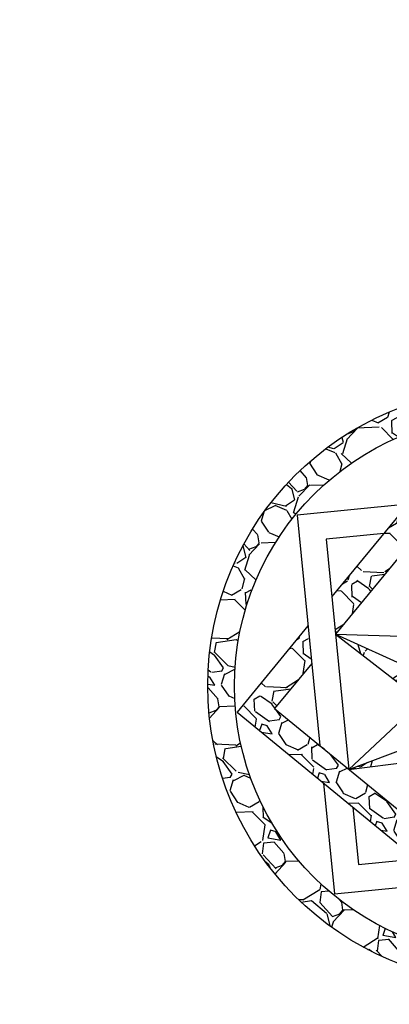
# Model space of a CAD drawing. Units: inches. Extents: x -3477 to 1005, y 10 to 1071.
# Drawn here: x -3158 to -3153, y 498 to 512 of the extents above; entities that cross this region are included whole.
import ezdxf

# ---------------------------------------------------------------- set-up
doc = ezdxf.new("R2010")
doc.units = ezdxf.units.IN
doc.header["$MEASUREMENT"] = 0
doc.layers.add('Layer3', color=44, linetype='Continuous')
pattern_1 = [(187.7342248291988, (-3250.99762153929, -894.3069169586124), (-11.92182161540919, -1.694157421954393), [0.134536, -13.3190880470737]), (144.6911780531987, (-3251.13093390206, -894.32502259182), (9.801427667678647, -6.995142291280643), [0.230868, -22.85592476123]), (92.2318844031984, (-3251.319333352681, -894.1915847897944), (0.5175545545871749, -14.85705681765488), [0.162788, -16.1160325960997]), (226.9951263311987, (-3251.77849445458, -894.1301756499051), (13.69299788263314, 14.61170109830492), [0.210238, -20.813558041629]), (252.5550915031987, (-3251.921889477243, -894.2839217636101), (3.943501195532766, 12.38744518941788), [0.2061550000000001, -20.4093731280883]), (316.9951263311987, (-3251.983692487536, -894.4805950661139), (-14.61170109830492, 13.69299788263314), [0.2102379999999995, -20.81355804162894]), (357.4156777918988, (-3251.829946373831, -894.6239900887776), (-16.38287736552886, 0.7754542062826326), [0.2780290000000001, -27.52484854891601]), (31.9767657000987, (-3251.552200368905, -894.636526305887), (19.56346828712466, 12.25849536357004), [0.2624880000000001, -25.9863214968134]), (81.15100294019871, (-3251.32954145183, -894.4975190877631), (2.301274754156563, 15.08986860465927), [0.21095, -20.88407310972901]), (134.9577956341987, (-3251.297090793561, -894.2890797566688), (7.745508632872009, -7.874458458719871), [0.240832, -11.8007625787923]), (182.1188751231987, (-3251.467259171719, -894.1186604998256), (-16.26647147202666, -0.633960448089181), [0.311448, -30.83337500479491]), (98.5355121591987, (-3251.029678327215, -894.7778440892762), (-1.461345634950094, 9.10299230666558), [0.106301, -10.5238448127347]), (131.1906717151987, (-3251.045455842462, -894.6727200196074), (8.624824800311213, -9.930377493526446), [0.202237, -20.021511416157]), (184.7214373251987, (-3251.178642765802, -894.5205318353437), (-0.6465043804347628, -0.7629102739369353), [0.141421, -1.2727925623731]), (162.9200278391987, (-3251.154465959358, -894.3837272958081), (5.10756013055452, -1.706701354300069), [0.076158, -7.5396151058639]), (251.5228468111987, (-3251.227264809955, -894.3613592974325), (1.176602867367739, 2.935235202245639), [0.1077029999999997, -5.277461807134484]), (350.6851938572987, (-3251.261398837037, -894.4635105000525), (3.581739582680599, -0.4136925934304952), [0.1749289999999994, -5.656022894845282]), (121.2864885021987, (-3251.088776901664, -894.4918242324093), (0.8793161674391908, -2.055919034806588), [0.126491, -3.0357866601684]), (336.1109776591987, (-3251.66975276889, -893.9863867567801), (9.568615880674285, -4.176312982537045), [0.1772, -17.5428451466694]), (30.06761326709871, (-3251.507732803243, -894.0581469877689), (-10.16318928053394, -5.805995491569428), [0.148661, -14.717407747319]), (252.9200278391987, (-3250.959476025609, -894.3392421776844), (1.706701354300074, 5.107560130554518), [0.1523149999999995, -7.463458105863884]), (303.3318969911987, (-3251.004212022477, -894.4848398788199), (-5.689589598065393, 8.75377462615903), [0.1772, -17.542845146669]), (299.1653921051987, (-3252.070585484683, -894.459391126602), (-2.521542608815332, 4.758342450048046), [0.1708799999999999, -8.3731237453175]), (254.4965778941987, (-3251.987310103731, -894.608606443875), (3.29699681509793, 11.62453491548088), [0.143178, -14.174643063276]), (26.5228468115987, (-3251.598351303322, -895.1086174954144), (4.758342450047969, 2.52154260881531), [0.152315, -7.4634581058639]), (337.0754619614987, (-3251.46206607362, -895.0406003198768), (-12.50385108292001, 5.352915849904546), [0.1676309999999994, -16.59542361423994]), (29.16539210559871, (-3251.972177337514, -894.7918303490333), (-4.758342450047978, -2.521542608815281), [0.08544000000000002, -8.4585637453175]), (61.03136979919869, (-3251.644125919798, -895.0698272326445), (1.823107247802274, 3.698145476182737), [0.05098999999999988, -5.048029513592784]), (125.6851938571987, (-3251.619429803462, -895.0252166750906), (1.642226441376121, -2.702423415241379), [0.2061549999999995, -3.916950625617692]), (145.7304432821987, (-3251.73968663929, -894.8577702852381), (8.275607119804695, -5.702133530411117), [0.19105, -18.9139231745428]), (263.4115048511987, (-3251.31958423125, -894.5321724246787), (0.5300984869326262, 2.17232492830876), [0.1442219999999999, -3.461329275464]), (312.8786639121986, (-3251.336131935017, -894.6754420080288), (11.67646589605914, -12.51639501526572), [0.2517940000000001, -24.9275626240283]), (20.6668332260987, (-3251.164799497937, -894.8599554113061), (-7.577171758791554, -2.75435439581968), [0.102956, -10.192674140987]), (49.72143732519868, (-3251.068468590043, -894.8236187057519), (-0.1164058935021803, 1.409414654371792), [0.06000000000000001, -0.9400000000000002]), (79.9778744891987, (-3251.735549713261, -894.821952889517), (-1.473889567295694, -7.92638943929814), [0.138924, -13.7535199894498]), (7.734224829398696, (-3251.711372906816, -894.6851483499813), (11.92182161540913, 1.694157421954411), [0.269072, -13.1845520470737]), (319.7214373251987, (-3251.444748181451, -894.6489370836825), (1.409414654371792, 0.1164058935021804), [0.26, -0.74]), (285.0262837941988, (-3251.246391510192, -894.8170282225656), (3.103572076326442, -11.80541572190692), [0.1581139999999994, -15.65327430084196]), (213.7760414241988, (-3251.205398568834, -894.9697357167206), (-3.348927795676242, -2.405136715313119), [0.1456019999999997, -7.134507889280492]), (167.3674126891987, (-3251.326425593064, -895.0506829798287), (-20.96033900915079, 4.654480488891379), [0.2370650000000001, -23.4694741822594]), (135.1475160651987, (-3251.557752232425, -894.9988371899999), (-9.271329180745981, 9.167467219589437), [0.250799, -24.8290734079689])]

# ---------------------------------------------------------------- blocks, each defined once
blk = doc.blocks.new('dsdsd')
at = {"layer": 'Layer3'}
for p, q in [((6300.687959844608, 1343.998779290612), (6300.185503294992, 1343.998779290612)), ((6300.185503294992, 1343.998779290612), (6300.185503294992, 1342.958827753119)), ((6301.897617009585, 1343.998779290612), (6300.857665472093, 1343.998779290613)), ((6301.897617009584, 1343.496322740998), (6301.897617009585, 1343.998779290612)), ((6300.305503294993, 1343.878779290612), (6300.305503294993, 1342.838827753119)), ((6300.567959844608, 1343.878779290612), (6300.305503294993, 1343.878779290612)), ((6300.737665472092, 1343.878779290611), (6301.084869338766, 1343.427396556451)), ((6301.777617009585, 1343.878779290612), (6300.737665472092, 1343.878779290611)), ((6300.737665472092, 1343.878779290611), (6300.871279248011, 1343.374178669302)), ((6300.737665472092, 1343.878779290611), (6300.751239391771, 1343.389547828035)), ((6301.345454832485, 1343.878779290612), (6301.011239398852, 1343.523119233485)), ((6301.345454832485, 1343.878779290612), (6301.084869338766, 1343.427396556451)), ((6301.345454832485, 1343.878779290612), (6301.273016388276, 1343.313003337594)), ((6301.777617009585, 1343.616322740998), (6301.777617009585, 1343.878779290612)), ((6300.305503294992, 1343.446617113512), (6300.871279248011, 1343.374178669302)), ((6300.305503294992, 1343.446617113512), (6300.756886029153, 1343.186031619794)), ((6300.305503294992, 1343.446617113512), (6300.66116335212, 1343.11240167988)), ((6301.777617009586, 1343.446617113513), (6301.273016388276, 1343.313003337594)), ((6301.777617009586, 1343.446617113513), (6301.28838554701, 1343.433043193833)), ((6301.777617009586, 1343.446617113513), (6301.326234275426, 1343.099413246839)), ((6301.777617009585, 1342.40666557602), (6301.777617009586, 1343.446617113513)), ((6301.897617009585, 1342.286665576021), (6301.897617009585, 1343.326617113513)), ((6300.305503294993, 1342.838827753119), (6300.756886029153, 1343.186031619794)), ((6301.777617009585, 1342.838827753119), (6301.421956952458, 1343.173043186753)), ((6301.777617009585, 1342.838827753119), (6301.326234275426, 1343.099413246839)), ((6300.305503294993, 1342.838827753119), (6300.810103916302, 1342.972441529038)), ((6300.737665472093, 1342.40666557602), (6300.810103916302, 1342.972441529038)), ((6301.345454832486, 1342.406665576021), (6301.211841056566, 1342.911266197329)), ((6301.777617009585, 1342.838827753119), (6301.211841056566, 1342.911266197329)), ((6301.345454832486, 1342.406665576021), (6301.331880912805, 1342.895897038597)), ((6300.305503294993, 1342.838827753119), (6300.79473475757, 1342.8524016728)), ((6300.737665472093, 1342.40666557602), (6300.998250965811, 1342.85804831018)), ((6301.345454832486, 1342.406665576021), (6300.998250965811, 1342.85804831018)), ((6300.185503294992, 1342.789122125635), (6300.185503294992, 1342.28666557602)), ((6300.737665472093, 1342.40666557602), (6301.071880905725, 1342.762325633146)), ((6300.305503294993, 1342.669122125634), (6300.305503294993, 1342.40666557602)), ((6300.305503294993, 1342.40666557602), (6301.345454832486, 1342.406665576021)), ((6301.515160459971, 1342.40666557602), (6301.777617009585, 1342.40666557602)), ((6300.185503294992, 1342.28666557602), (6301.225454832486, 1342.28666557602)), ((6301.395160459971, 1342.28666557602), (6301.897617009585, 1342.286665576021))]:
    blk.add_line(p, q, dxfattribs=at)
for points in [[(6301.395160459972, 1343.998779290612), (6301.041560152288, 1344.352379598293), (6300.305503294993, 1343.616322740998)], [(6301.225454832486, 1343.998779290612), (6301.041560152289, 1344.182673970808), (6300.305503294992, 1343.446617113512)], [(6301.897617009585, 1342.95882775312), (6302.081511689782, 1343.142722433317), (6301.345454832485, 1343.878779290612)], [(6301.897617009584, 1342.789122125634), (6302.251217317266, 1343.142722433316), (6301.515160459971, 1343.878779290612)], [(6300.185503294992, 1343.496322740998), (6299.831902987312, 1343.142722433316), (6300.567959844608, 1342.40666557602)], [(6300.185503294992, 1343.326617113513), (6300.001608614796, 1343.142722433316), (6300.737665472093, 1342.40666557602)], [(6300.857665472092, 1342.28666557602), (6301.041560152288, 1342.102770895823), (6301.777617009585, 1342.838827753119)], [(6300.687959844607, 1342.286665576019), (6301.041560152289, 1341.933065268338), (6301.777617009585, 1342.669122125634)]]:
    blk.add_lwpolyline(points, dxfattribs=at)
blk.add_lwpolyline([(6300.831905627241, 1343.142722433316), (6300.893312015922, 1342.994474296948), (6301.041560152289, 1342.933067908269), (6301.189808288656, 1342.994474296949), (6301.251214677335, 1343.142722433316), (6301.189808288656, 1343.290970569683), (6301.041560152289, 1343.352376958363), (6300.893312015921, 1343.290970569682)], close=True, dxfattribs=at)
for radius in [1.336193542419971, 1.216193542419971]:
    blk.add_circle((6301.041560152289, 1343.142722433316), radius, dxfattribs=at)

msp = doc.modelspace()

# ---------------------------------------------------------------- hatches: boundary and pattern name
at = {"layer": 'Layer3', "true_color": 0x2776bb}
h = msp.add_hatch(dxfattribs=at)
h.set_pattern_fill('GRAVEL', color=152, angle=-40.27856267480131)
h.set_pattern_definition(pattern_1)
h.paths.add_polyline_path([(-3147.626979172588, 503.0181388555029), (-3150.001283608386, 504.9669553178646), (-3150.500128495923, 504.9178582638087), (-3148.125824060067, 502.9690418015052), (-3148.617654329116, 502.3698295041504), (-3148.568557275177, 501.8709846165548)], flags=0)
h.paths.add_polyline_path([(-3151.535891309913, 506.2265531634148), (-3153.484707772217, 503.8522487276168), (-3153.435610718161, 503.3534038400794), (-3151.486794255857, 505.7277082758774), (-3150.887581958444, 505.2358780067698), (-3150.388737070907, 505.2849750607675)], flags=0)
h.paths.add_polyline_path([(-3153.753630461063, 502.9659503774419), (-3153.802727515061, 503.4647952649793), (-3154.744305617709, 502.317641025973), (-3152.370001181911, 500.3688245637277), (-3151.871156294373, 500.4179216177254), (-3154.245460730171, 502.3667380800289)], flags=0)
h.paths.add_polyline_path([(-3151.483702831736, 500.0999018748225), (-3151.982547719331, 500.0508048208249), (-3150.835393480383, 499.1092267181775), (-3148.88657701808, 501.4835311539755), (-3148.935674072077, 501.9823760415129), (-3150.884490534381, 499.6080716057149)], flags=0)
h.paths.add_polyline_path([(-3150.569368854232, 502.7285444971458), (-3150.792760443358, 503.1465503887557), (-3151.246296951439, 503.2841634817705), (-3151.664302843108, 503.0607718925858), (-3151.801915936122, 502.6072353844465), (-3151.578524346938, 502.1892294928366), (-3151.124987838798, 502.0516163998218), (-3150.70698194713, 502.2750079890066)], flags=0)
h.paths.add_polyline_path([(-3147.238961738135, 502.6678899407671, 1), (-3155.132323052161, 502.6678899407671, 1)])
h.paths.add_polyline_path([(-3154.777882124422, 502.6678899407671, -1), (-3147.593402665874, 502.6678899407671, -1)], flags=16)
h.paths.add_polyline_path([(-3148.423884496742, 500.4010537356189), (-3149.893815377736, 500.2563809571839), (-3150.835393480383, 499.1092267181775), (-3151.982547719331, 500.0508048208249), (-3153.452478600325, 499.9061320423898), (-3153.597151378819, 501.3760629234421), (-3154.744305617709, 502.317641025973), (-3153.802727515061, 503.4647952649793), (-3153.947400293554, 504.9347261459734), (-3152.477469412502, 505.0793989244085), (-3151.535891309913, 506.2265531634148), (-3150.388737070907, 505.2849750607675), (-3148.918806189913, 505.4296478391443), (-3148.774133411536, 503.9597169581502), (-3147.626979172588, 503.0181388555029), (-3148.568557275177, 501.8709846165548)], flags=0)
h.paths.add_polyline_path([(-3148.935674072077, 501.9823760415129), (-3150.07464052237, 500.5947373657073), (-3151.871156294373, 500.4179216177254), (-3153.258794970179, 501.5568880680767), (-3153.435610718161, 503.3534038400794), (-3152.296644267868, 504.7410425158268), (-3150.500128495923, 504.9178582638087), (-3149.112489820059, 503.7788918135157)], flags=0)
h.paths.add_polyline_path([(-3148.935674072077, 501.9823760415129), (-3150.260342168339, 502.0242706730896), (-3150.07464052237, 500.5947373657073), (-3150.985351834047, 501.560318611253), (-3151.871156294373, 500.4179216177254), (-3151.829261662796, 501.7425897139874), (-3153.258794970179, 501.5568880680767), (-3152.293213724633, 502.4675993796955), (-3153.435610718161, 503.3534038400794), (-3152.110942621899, 503.3115092085027), (-3152.296644267868, 504.7410425158268), (-3151.385932956191, 503.7754612703393), (-3150.500128495923, 504.9178582638087), (-3150.542023127442, 503.5931901675467), (-3149.112489820059, 503.7788918135157), (-3150.078071065663, 502.8681805018387)], flags=0)
h.paths.add_polyline_path([(-3150.70698194713, 502.2750079890066), (-3151.124987838798, 502.0516163998218), (-3151.578524346938, 502.1892294928366), (-3151.801915936122, 502.6072353844465), (-3151.664302843108, 503.0607718925858), (-3151.246296951439, 503.2841634817705), (-3150.792760443358, 503.1465503887557), (-3150.569368854232, 502.7285444971458)], flags=0)
h = msp.add_hatch(dxfattribs=at)
h.set_pattern_fill('GRAVEL', color=152, angle=-40.27856267480131)
h.set_pattern_definition(pattern_1)
h.paths.add_polyline_path([(-3147.626979172588, 503.0181388555029), (-3150.001283608386, 504.9669553178646), (-3150.500128495923, 504.9178582638087), (-3148.125824060067, 502.9690418015052), (-3148.617654329116, 502.3698295041504), (-3148.568557275177, 501.8709846165548)])
h.paths.add_polyline_path([(-3148.88657701808, 501.4835311539755), (-3148.935674072077, 501.9823760415129), (-3150.884490534381, 499.6080716057149), (-3151.483702831736, 500.0999018748225), (-3151.982547719331, 500.0508048208249), (-3150.835393480383, 499.1092267181775)])
h.paths.add_polyline_path([(-3154.245460730171, 502.3667380800289), (-3153.753630461063, 502.9659503774419), (-3153.802727515061, 503.4647952649793), (-3154.744305617709, 502.317641025973), (-3152.370001181911, 500.3688245637277), (-3151.871156294373, 500.4179216177254)])
h.paths.add_polyline_path([(-3151.486794255857, 505.7277082758774), (-3150.887581958444, 505.2358780067698), (-3150.388737070907, 505.2849750607675), (-3151.535891309913, 506.2265531634148), (-3153.484707772217, 503.8522487276168), (-3153.435610718161, 503.3534038400794)])
h = msp.add_hatch(dxfattribs=at)
h.set_pattern_fill('GRAVEL', color=152, angle=-40.27856267480131)
h.set_pattern_definition(pattern_1)
h.paths.add_polyline_path([(-3150.569368854232, 502.7285444971458), (-3150.792760443358, 503.1465503887557), (-3151.246296951439, 503.2841634817705), (-3151.664302843108, 503.0607718925858), (-3151.801915936122, 502.6072353844465), (-3151.578524346938, 502.1892294928366), (-3151.124987838798, 502.0516163998218), (-3150.70698194713, 502.2750079890066)])
h.paths.add_polyline_path([(-3151.8179861029, 502.0991121118241), (-3153.258794970179, 501.5568880680767), (-3151.829261662796, 501.7425897139874)])
h.paths.add_polyline_path([(-3150.985351834047, 501.560318611253), (-3151.230612775902, 501.8203564110845), (-3151.871156294373, 500.4179216177254)])
h.paths.add_polyline_path([(-3150.260342168339, 502.0242706730896), (-3150.616864566118, 502.0355462329862), (-3150.07464052237, 500.5947373657073)])
h.paths.add_polyline_path([(-3150.078071065663, 502.8681805018387), (-3150.338108865378, 502.6229195599844), (-3148.935674072077, 501.9823760415129)])
h.paths.add_polyline_path([(-3149.112489820059, 503.7788918135157), (-3150.542023127442, 503.5931901675467), (-3150.553298687396, 503.2366677697682)])
h.paths.add_polyline_path([(-3150.500128495923, 504.9178582638087), (-3151.385932956191, 503.7754612703393), (-3151.140672014395, 503.5154234705078)])
h.paths.add_polyline_path([(-3152.296644267868, 504.7410425158268), (-3152.110942621899, 503.3115092085027), (-3151.75442022412, 503.3002336486061)])
h.paths.add_polyline_path([(-3153.435610718161, 503.3534038400794), (-3152.293213724633, 502.4675993796955), (-3152.033175924802, 502.7128603216079)])

# ---------------------------------------------------------------- linework, layer by layer
msp.add_circle((-3079.399302045247, 462.9473037438675, -2.438871411223846e-07), 397.4007341011589)

# ---------------------------------------------------------------- block references
at = {"layer": 'Layer3', "xscale": 2.953674398012342, "yscale": 2.953674398012342, "zscale": 2.953674398012342, "rotation": 50.62103236619073}
msp.add_blockref('dsdsd', (-11892.50047350623, -16400.16742637104), dxfattribs=at)

doc.saveas('drawing.dxf')
